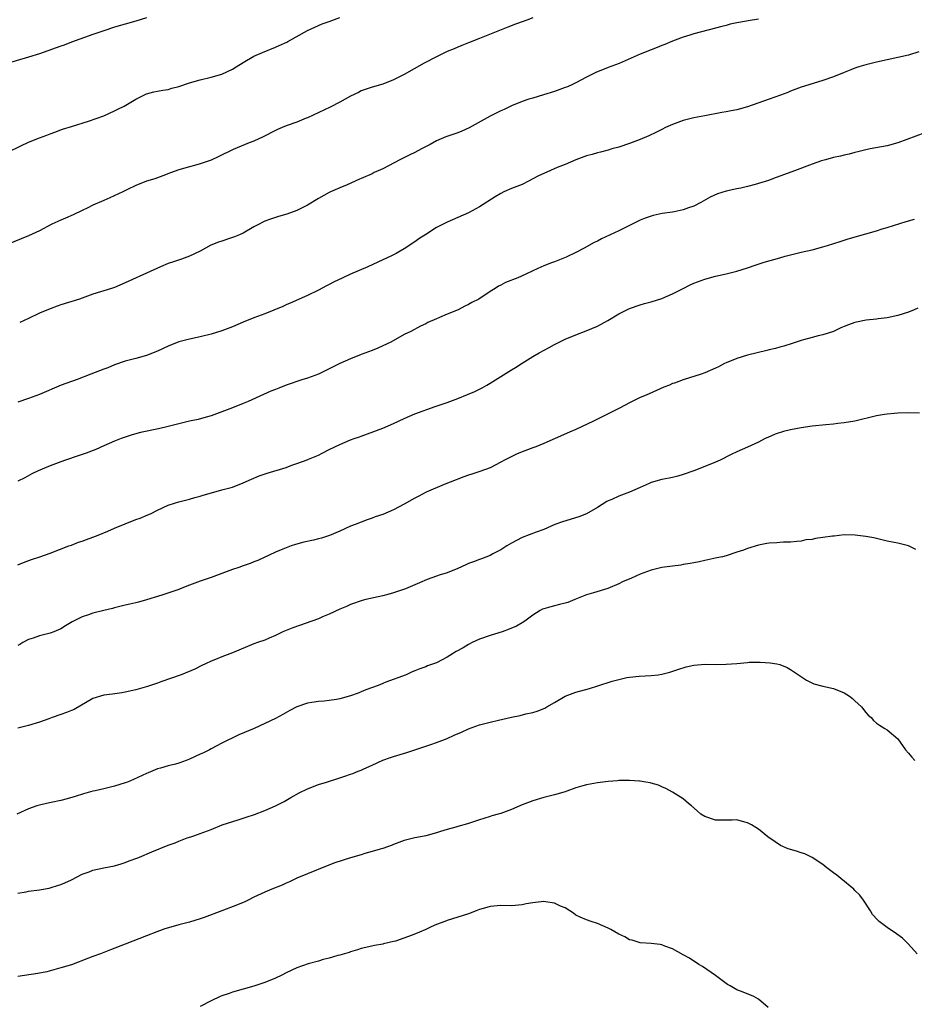
# Model space of a CAD drawing. Units: inches. Extents: x 2556000 to 2559000, y 1554000 to 1557000.
# Drawn here: x 2557831 to 2557998, y 1555200 to 1555383 of the extents above; entities that cross this region are included whole.
import ezdxf

# ---------------------------------------------------------------- set-up
doc = ezdxf.new("R2010")
doc.units = ezdxf.units.IN
doc.header["$MEASUREMENT"] = 0
doc.layers.add('LD25561554_10ft', color=123, linetype='Continuous')

msp = doc.modelspace()

# ---------------------------------------------------------------- linework, layer by layer
at = {"layer": 'LD25561554_10ft'}
for points, elevation in [([(2557927, 1555383.45), (2557925.88, 1555383), (2557925, 1555382.68), (2557923.74, 1555382.26), (2557922.3, 1555381.7), (2557917, 1555379.57), (2557915, 1555378.78), (2557913.75, 1555378.25), (2557913, 1555377.98), (2557912.32, 1555377.68), (2557911, 1555377.16), (2557909, 1555376.17), (2557906.74, 1555375), (2557903, 1555372.87), (2557901, 1555371.85), (2557899, 1555371.09), (2557897, 1555370.51), (2557895, 1555369.82), (2557894.46, 1555369.54), (2557893, 1555368.86), (2557891, 1555367.74), (2557889.19, 1555366.81), (2557885, 1555364.82), (2557884.72, 1555364.72), (2557883, 1555364), (2557881, 1555363.3), (2557880.24, 1555363), (2557879.38, 1555362.62), (2557879, 1555362.44), (2557876.74, 1555361.26), (2557875, 1555360.45), (2557874.11, 1555360.11), (2557871.11, 1555358.89), (2557868.44, 1555357.56), (2557867, 1555356.89), (2557865, 1555356.2), (2557863.9, 1555355.9), (2557863, 1555355.69), (2557861, 1555355.11), (2557859.47, 1555354.53), (2557858.04, 1555353.96), (2557857, 1555353.62), (2557856.55, 1555353.45), (2557855, 1555353), (2557853, 1555352.19), (2557851.45, 1555351.45), (2557850.54, 1555351), (2557848.12, 1555349.88), (2557847, 1555349.42), (2557845, 1555348.5), (2557844.04, 1555348.04), (2557843, 1555347.52), (2557841.28, 1555346.72), (2557839.89, 1555346.11), (2557839, 1555345.75), (2557837.35, 1555345), (2557835, 1555343.75), (2557833, 1555342.79), (2557828.86, 1555341.14)], 6850), ([(2557829, 1555358.33), (2557831.55, 1555359.55), (2557833, 1555360.27), (2557835, 1555361.1), (2557836.41, 1555361.59), (2557837, 1555361.83), (2557837.87, 1555362.13), (2557839.33, 1555362.67), (2557841, 1555363.21), (2557844.19, 1555364.19), (2557847, 1555365.2), (2557849, 1555366.1), (2557849.61, 1555366.39), (2557850.8, 1555367), (2557853, 1555368.3), (2557855, 1555369.26), (2557856.36, 1555369.64), (2557857, 1555369.74), (2557858.03, 1555369.97), (2557859, 1555370.09), (2557859.7, 1555370.3), (2557861, 1555370.63), (2557863, 1555371.32), (2557865, 1555371.91), (2557867, 1555372.37), (2557869, 1555372.93), (2557871, 1555373.88), (2557871.7, 1555374.3), (2557873, 1555375.11), (2557875, 1555376.28), (2557876.56, 1555377), (2557879, 1555377.97), (2557879.72, 1555378.28), (2557881.1, 1555378.9), (2557881.31, 1555379), (2557885, 1555381.08), (2557887, 1555381.99), (2557887.71, 1555382.29), (2557889, 1555382.74), (2557891, 1555383.52)], 6840), ([(2557855, 1555383.46), (2557853, 1555382.83), (2557849, 1555381.67), (2557847, 1555381.04), (2557845, 1555380.3), (2557841, 1555378.89), (2557839.63, 1555378.37), (2557839, 1555378.17), (2557838.16, 1555377.84), (2557835, 1555376.74), (2557833, 1555376.11), (2557829, 1555374.93)], 6830), ([(2557969, 1555383.19), (2557967.11, 1555382.89), (2557966.82, 1555382.82), (2557965, 1555382.49), (2557963.77, 1555382.23), (2557963, 1555382.01), (2557962.2, 1555381.8), (2557961, 1555381.48), (2557957, 1555380.47), (2557956.22, 1555380.22), (2557955, 1555379.85), (2557953, 1555379.06), (2557951.55, 1555378.45), (2557951, 1555378.25), (2557950.12, 1555377.88), (2557949, 1555377.48), (2557947, 1555376.67), (2557943.05, 1555374.95), (2557941, 1555374.17), (2557938.73, 1555373.27), (2557937, 1555372.39), (2557935, 1555371.3), (2557934.35, 1555371), (2557933.41, 1555370.59), (2557933, 1555370.43), (2557931, 1555369.73), (2557928.94, 1555369.06), (2557927, 1555368.49), (2557926.25, 1555368.25), (2557925, 1555367.82), (2557923.01, 1555367.01), (2557921.65, 1555366.35), (2557921, 1555366.09), (2557919, 1555365.1), (2557915.09, 1555362.91), (2557913.71, 1555362.29), (2557913, 1555362.02), (2557910.76, 1555361.24), (2557909, 1555360.48), (2557907.85, 1555359.85), (2557906.21, 1555359), (2557905, 1555358.33), (2557904.07, 1555357.93), (2557902.18, 1555357), (2557899, 1555355.31), (2557897.41, 1555354.59), (2557897, 1555354.39), (2557895, 1555353.51), (2557894.66, 1555353.34), (2557892.34, 1555352.34), (2557891, 1555351.74), (2557889.27, 1555351), (2557889, 1555350.87), (2557887, 1555349.75), (2557885, 1555348.52), (2557884.08, 1555348.08), (2557883, 1555347.51), (2557881.14, 1555346.86), (2557879.59, 1555346.41), (2557879, 1555346.25), (2557878.06, 1555345.94), (2557877, 1555345.53), (2557876.64, 1555345.36), (2557875.94, 1555345), (2557875, 1555344.47), (2557873, 1555343.3), (2557872.32, 1555343), (2557871.4, 1555342.6), (2557870.24, 1555342.24), (2557869, 1555341.83), (2557868.38, 1555341.62), (2557866.95, 1555341.05), (2557865, 1555339.96), (2557863, 1555339), (2557861.52, 1555338.48), (2557860.02, 1555337.98), (2557859, 1555337.62), (2557857.58, 1555337), (2557855, 1555335.82), (2557851.65, 1555334.35), (2557851, 1555334.03), (2557849, 1555333.2), (2557848.42, 1555333), (2557845, 1555331.92), (2557842.48, 1555331), (2557839, 1555329.92), (2557838.31, 1555329.69), (2557837, 1555329.22), (2557835, 1555328.36), (2557833, 1555327.4), (2557831.34, 1555326.66)], 6860), ([(2557998.93, 1555377.07), (2557997, 1555376.5), (2557995, 1555376.02), (2557991, 1555375.18), (2557989, 1555374.68), (2557987.7, 1555374.3), (2557987, 1555374.03), (2557986.23, 1555373.77), (2557985, 1555373.25), (2557983, 1555372.45), (2557981, 1555371.75), (2557979.2, 1555371.2), (2557977, 1555370.49), (2557975, 1555369.74), (2557974.48, 1555369.52), (2557973.1, 1555369), (2557971, 1555368.29), (2557967, 1555366.86), (2557965, 1555366.29), (2557963.91, 1555366.09), (2557963, 1555365.89), (2557962.21, 1555365.79), (2557959, 1555365.2), (2557957, 1555364.79), (2557955, 1555364.27), (2557953, 1555363.57), (2557951.72, 1555363), (2557951, 1555362.65), (2557949.91, 1555362.09), (2557948.56, 1555361.44), (2557947, 1555360.79), (2557945, 1555360.03), (2557943, 1555359.36), (2557941.7, 1555359), (2557941, 1555358.79), (2557939.6, 1555358.4), (2557939, 1555358.29), (2557938.03, 1555357.97), (2557937, 1555357.73), (2557936.49, 1555357.51), (2557935, 1555356.97), (2557933, 1555356.11), (2557931.53, 1555355.53), (2557930.27, 1555355), (2557929, 1555354.43), (2557928.04, 1555353.96), (2557927, 1555353.4), (2557926.17, 1555353), (2557925, 1555352.4), (2557923, 1555351.62), (2557921.56, 1555351), (2557921, 1555350.72), (2557919.92, 1555350.08), (2557917, 1555348.21), (2557915, 1555347.12), (2557911, 1555345.37), (2557910.26, 1555345), (2557909, 1555344.35), (2557907, 1555343.08), (2557905.75, 1555342.25), (2557905, 1555341.69), (2557903, 1555340.35), (2557901.53, 1555339.53), (2557900.53, 1555339), (2557899, 1555338.32), (2557898.11, 1555337.89), (2557896.19, 1555337), (2557893, 1555335.65), (2557891.53, 1555335), (2557889.83, 1555334.17), (2557889, 1555333.72), (2557888.5, 1555333.5), (2557887, 1555332.67), (2557885, 1555331.71), (2557881.75, 1555330.25), (2557881, 1555329.95), (2557880.36, 1555329.64), (2557877, 1555328.28), (2557875, 1555327.53), (2557873, 1555326.72), (2557871, 1555325.87), (2557869, 1555325.07), (2557867, 1555324.45), (2557865, 1555323.97), (2557863, 1555323.53), (2557861, 1555323.02), (2557859, 1555322.22), (2557857, 1555321.29), (2557855, 1555320.51), (2557853, 1555319.96), (2557851, 1555319.43), (2557849, 1555318.74), (2557847.78, 1555318.22), (2557847, 1555317.95), (2557844.62, 1555317), (2557842.03, 1555316.03), (2557839.04, 1555314.96), (2557835, 1555313.22), (2557833, 1555312.47), (2557831, 1555311.81)], 6870), ([(2558000, 1555362), (2557995, 1555360.16), (2557993, 1555359.6), (2557989.85, 1555359), (2557989, 1555358.82), (2557987.53, 1555358.47), (2557987, 1555358.32), (2557985.95, 1555358.05), (2557985, 1555357.84), (2557984.33, 1555357.67), (2557983, 1555357.4), (2557981.5, 1555357), (2557980.79, 1555356.79), (2557979, 1555356.15), (2557975.24, 1555354.76), (2557972.34, 1555353.66), (2557970.86, 1555353.14), (2557969, 1555352.55), (2557968.39, 1555352.39), (2557967, 1555351.99), (2557965.71, 1555351.71), (2557965, 1555351.54), (2557963, 1555351.12), (2557961.38, 1555350.62), (2557959.99, 1555350.01), (2557958.26, 1555349), (2557957, 1555348.33), (2557956.01, 1555348.01), (2557955, 1555347.62), (2557953.28, 1555347.28), (2557953, 1555347.22), (2557951.06, 1555346.94), (2557949.4, 1555346.6), (2557949, 1555346.48), (2557947.92, 1555346.08), (2557947, 1555345.71), (2557943, 1555343.72), (2557939.78, 1555342.22), (2557939, 1555341.84), (2557938.41, 1555341.59), (2557936.51, 1555340.51), (2557935, 1555339.7), (2557933.17, 1555338.83), (2557931, 1555337.98), (2557930.28, 1555337.72), (2557928.87, 1555337.13), (2557928.61, 1555337), (2557927, 1555336.3), (2557925.66, 1555335.66), (2557924.19, 1555335), (2557921.9, 1555334.1), (2557921, 1555333.62), (2557920.58, 1555333.42), (2557919.97, 1555333), (2557919, 1555332.42), (2557916.88, 1555331), (2557915.63, 1555330.37), (2557915, 1555329.98), (2557914.3, 1555329.7), (2557913.03, 1555329), (2557911, 1555328.21), (2557909.58, 1555327.58), (2557909, 1555327.35), (2557907.38, 1555326.62), (2557907, 1555326.41), (2557906.04, 1555325.96), (2557904.26, 1555325), (2557903, 1555324.39), (2557900.49, 1555323), (2557899, 1555322.27), (2557898.11, 1555321.89), (2557897, 1555321.44), (2557895, 1555320.71), (2557893, 1555319.9), (2557891.01, 1555318.99), (2557889.66, 1555318.34), (2557889, 1555317.99), (2557887, 1555317.04), (2557885, 1555316.28), (2557883.95, 1555315.95), (2557881, 1555314.95), (2557879.61, 1555314.39), (2557879, 1555314.19), (2557878.17, 1555313.83), (2557876.76, 1555313.24), (2557873.94, 1555311.94), (2557873, 1555311.54), (2557871, 1555310.73), (2557867, 1555309.27), (2557866.09, 1555309), (2557864.6, 1555308.6), (2557863, 1555308.26), (2557861.98, 1555307.98), (2557861, 1555307.77), (2557859, 1555307.24), (2557857.18, 1555306.82), (2557853.86, 1555306.14), (2557852.28, 1555305.72), (2557850.79, 1555305.21), (2557850.27, 1555305), (2557849, 1555304.52), (2557847, 1555303.67), (2557845.52, 1555303), (2557843.72, 1555302.28), (2557842.23, 1555301.77), (2557839.85, 1555301), (2557839, 1555300.71), (2557837, 1555299.95), (2557834.76, 1555299), (2557833.58, 1555298.42), (2557832.28, 1555297.72), (2557831, 1555297.1)], 6880), ([(2557831, 1555281.47), (2557832.06, 1555281.94), (2557833.51, 1555282.49), (2557835.1, 1555283), (2557837, 1555283.66), (2557840.48, 1555285), (2557841, 1555285.17), (2557842.32, 1555285.68), (2557843, 1555285.88), (2557843.78, 1555286.22), (2557845, 1555286.63), (2557845.94, 1555287), (2557847.76, 1555287.76), (2557849, 1555288.31), (2557851, 1555289.12), (2557853, 1555289.91), (2557853.8, 1555290.2), (2557855.22, 1555290.78), (2557855.69, 1555291), (2557857, 1555291.68), (2557859, 1555292.61), (2557860.2, 1555293), (2557861, 1555293.24), (2557863, 1555293.73), (2557863.97, 1555294.03), (2557865, 1555294.27), (2557865.53, 1555294.47), (2557867.09, 1555294.91), (2557869, 1555295.43), (2557871, 1555295.98), (2557873, 1555296.74), (2557874.55, 1555297.45), (2557875.96, 1555298.04), (2557877.45, 1555298.55), (2557881, 1555299.63), (2557882.05, 1555300.05), (2557883, 1555300.36), (2557884.93, 1555301.07), (2557885.18, 1555301.18), (2557887, 1555301.91), (2557887.73, 1555302.27), (2557889.04, 1555303), (2557891, 1555303.93), (2557893, 1555304.75), (2557893.66, 1555305), (2557894.65, 1555305.35), (2557895, 1555305.49), (2557896.13, 1555305.87), (2557899, 1555306.97), (2557901, 1555307.82), (2557903, 1555308.75), (2557905, 1555309.62), (2557908.79, 1555311), (2557911, 1555311.75), (2557913, 1555312.47), (2557914.8, 1555313.2), (2557916.19, 1555313.81), (2557917.52, 1555314.48), (2557918.37, 1555315), (2557919, 1555315.35), (2557923, 1555317.83), (2557923.76, 1555318.24), (2557925, 1555319.08), (2557927, 1555320.32), (2557928.18, 1555321), (2557930.03, 1555321.97), (2557931, 1555322.52), (2557931.89, 1555323), (2557933, 1555323.56), (2557935, 1555324.38), (2557936.93, 1555325.07), (2557939, 1555325.99), (2557940.92, 1555327), (2557943, 1555328.24), (2557944.47, 1555329), (2557945, 1555329.25), (2557947, 1555329.97), (2557947.79, 1555330.21), (2557949, 1555330.53), (2557951, 1555331.13), (2557953, 1555331.97), (2557954.97, 1555333), (2557956.32, 1555333.68), (2557957, 1555333.99), (2557959, 1555334.74), (2557961, 1555335.29), (2557963, 1555335.74), (2557964, 1555336), (2557965, 1555336.23), (2557967, 1555336.85), (2557968.6, 1555337.4), (2557970.11, 1555337.89), (2557973, 1555338.73), (2557974.01, 1555339), (2557975, 1555339.29), (2557977, 1555339.78), (2557979, 1555340.22), (2557981, 1555340.73), (2557981.91, 1555341), (2557984.23, 1555341.77), (2557985, 1555342), (2557985.75, 1555342.25), (2557989, 1555343.15), (2557991, 1555343.73), (2557992.08, 1555344.08), (2557993, 1555344.33), (2557996.55, 1555345.45), (2557998.08, 1555345.92)], 6890), ([(2557998.7, 1555329.3), (2557998.01, 1555329), (2557997, 1555328.55), (2557995, 1555327.94), (2557993, 1555327.54), (2557991.35, 1555327.35), (2557991, 1555327.29), (2557989.08, 1555327.08), (2557987, 1555326.64), (2557985.77, 1555326.23), (2557985, 1555325.88), (2557984.36, 1555325.64), (2557983, 1555325), (2557981, 1555324.37), (2557980.15, 1555324.15), (2557979, 1555323.88), (2557977.39, 1555323.39), (2557977, 1555323.29), (2557975.28, 1555322.72), (2557973.75, 1555322.25), (2557973, 1555322.07), (2557972.18, 1555321.82), (2557971, 1555321.53), (2557970.59, 1555321.41), (2557967, 1555320.54), (2557965, 1555319.97), (2557963, 1555319.14), (2557962.7, 1555319), (2557961.59, 1555318.41), (2557961, 1555318.12), (2557959, 1555317.24), (2557958.33, 1555317), (2557957, 1555316.57), (2557956.38, 1555316.38), (2557955, 1555315.98), (2557953.37, 1555315.37), (2557953, 1555315.25), (2557952.43, 1555315), (2557951.41, 1555314.59), (2557950.04, 1555313.96), (2557948.65, 1555313.35), (2557947.79, 1555313), (2557947, 1555312.64), (2557945, 1555311.68), (2557943.24, 1555310.76), (2557939.77, 1555309), (2557939, 1555308.64), (2557938.27, 1555308.27), (2557935, 1555306.7), (2557933.8, 1555306.2), (2557931.16, 1555305), (2557929, 1555304.08), (2557927.5, 1555303.5), (2557927, 1555303.29), (2557925, 1555302.55), (2557923.91, 1555302.09), (2557922.55, 1555301.45), (2557921.69, 1555301), (2557921, 1555300.6), (2557919, 1555299.59), (2557917.12, 1555298.88), (2557915.63, 1555298.37), (2557915, 1555298.19), (2557914.14, 1555297.86), (2557913, 1555297.48), (2557912.67, 1555297.33), (2557910.46, 1555296.46), (2557907.12, 1555295), (2557905.73, 1555294.27), (2557905, 1555293.91), (2557904.4, 1555293.6), (2557903, 1555292.8), (2557901, 1555291.72), (2557899, 1555290.89), (2557897.57, 1555290.43), (2557897, 1555290.2), (2557896.1, 1555289.9), (2557893.83, 1555289), (2557893, 1555288.67), (2557891, 1555287.77), (2557889.06, 1555286.94), (2557887.56, 1555286.44), (2557887, 1555286.3), (2557886.1, 1555286.1), (2557884.32, 1555285.68), (2557882.72, 1555285.28), (2557881.92, 1555285), (2557881, 1555284.67), (2557880.4, 1555284.4), (2557879, 1555283.82), (2557875.71, 1555282.29), (2557875, 1555282.02), (2557874.27, 1555281.73), (2557873, 1555281.3), (2557872.17, 1555281), (2557871, 1555280.6), (2557869, 1555279.85), (2557867, 1555279.14), (2557865, 1555278.46), (2557863, 1555277.7), (2557861.27, 1555277), (2557861, 1555276.9), (2557857.85, 1555275.85), (2557855, 1555274.95), (2557853.45, 1555274.55), (2557853, 1555274.4), (2557851.84, 1555274.16), (2557851, 1555273.95), (2557849, 1555273.47), (2557848.64, 1555273.36), (2557847, 1555272.97), (2557845, 1555272.47), (2557844.17, 1555272.17), (2557843, 1555271.81), (2557841.14, 1555270.86), (2557839.88, 1555270.12), (2557839, 1555269.58), (2557837.71, 1555269), (2557837, 1555268.75), (2557835, 1555268.25), (2557833.82, 1555267.82), (2557833, 1555267.55), (2557831.94, 1555267), (2557831.36, 1555266.64), (2557831, 1555266.44)], 6900), ([(2557999, 1555309.74), (2557997, 1555309.8), (2557995, 1555309.76), (2557994.32, 1555309.68), (2557993, 1555309.58), (2557992.52, 1555309.48), (2557991, 1555309.23), (2557987, 1555308.29), (2557985, 1555307.92), (2557983.8, 1555307.8), (2557983, 1555307.69), (2557981.59, 1555307.59), (2557979, 1555307.33), (2557977, 1555307.03), (2557975, 1555306.64), (2557973.68, 1555306.32), (2557972.16, 1555305.84), (2557970.77, 1555305.23), (2557970.28, 1555305), (2557969, 1555304.33), (2557967, 1555303.41), (2557965, 1555302.52), (2557963.96, 1555302.04), (2557961.9, 1555301), (2557961, 1555300.6), (2557959, 1555299.78), (2557957, 1555299.01), (2557955, 1555298.31), (2557953.97, 1555298.03), (2557953, 1555297.79), (2557952.35, 1555297.65), (2557951, 1555297.39), (2557949, 1555296.8), (2557948.65, 1555296.65), (2557947, 1555295.89), (2557945, 1555295.02), (2557943, 1555294.28), (2557941.69, 1555293.69), (2557941, 1555293.41), (2557940.73, 1555293.27), (2557939, 1555292.14), (2557937, 1555290.98), (2557935.56, 1555290.44), (2557932.49, 1555289.51), (2557931.08, 1555289), (2557929, 1555288.09), (2557927.59, 1555287.59), (2557925, 1555286.58), (2557923, 1555285.54), (2557922.13, 1555285), (2557921, 1555284.27), (2557919.52, 1555283.52), (2557919, 1555283.23), (2557917.41, 1555282.59), (2557917, 1555282.48), (2557915.94, 1555282.06), (2557915, 1555281.7), (2557914.5, 1555281.5), (2557913, 1555280.79), (2557911, 1555280.02), (2557909.53, 1555279.53), (2557909, 1555279.37), (2557907.27, 1555278.73), (2557905.86, 1555278.14), (2557903.23, 1555277), (2557902.87, 1555276.87), (2557901, 1555276.25), (2557899.96, 1555275.96), (2557899, 1555275.71), (2557895.86, 1555275), (2557895.17, 1555274.83), (2557893, 1555274.08), (2557892.26, 1555273.74), (2557891, 1555273.22), (2557889, 1555272.26), (2557887.76, 1555271.76), (2557887, 1555271.43), (2557882.27, 1555269.73), (2557881, 1555269.26), (2557880.37, 1555269), (2557879, 1555268.28), (2557877.81, 1555267.81), (2557877, 1555267.45), (2557875.64, 1555267), (2557875, 1555266.77), (2557871, 1555265.1), (2557869, 1555264.35), (2557867.84, 1555263.84), (2557867, 1555263.52), (2557865.94, 1555263), (2557865.28, 1555262.72), (2557863.95, 1555262.05), (2557861.45, 1555261), (2557857.67, 1555259.67), (2557857, 1555259.45), (2557855.18, 1555258.82), (2557853, 1555258.19), (2557851, 1555257.73), (2557850.37, 1555257.63), (2557848.61, 1555257.39), (2557847, 1555257.2), (2557845, 1555256.58), (2557841.46, 1555254.54), (2557841, 1555254.33), (2557840.06, 1555253.94), (2557839, 1555253.57), (2557837.41, 1555253), (2557836.8, 1555252.8), (2557835, 1555252.16), (2557833, 1555251.53), (2557831.02, 1555251.02)], 6910), ([(2557998.33, 1555284.33), (2557997, 1555285.04), (2557995, 1555285.53), (2557994.33, 1555285.67), (2557993, 1555285.91), (2557991, 1555286.38), (2557990.51, 1555286.51), (2557989, 1555286.78), (2557987.02, 1555287.02), (2557985, 1555287.06), (2557983.15, 1555286.85), (2557982.84, 1555286.84), (2557981, 1555286.56), (2557979.63, 1555286.37), (2557979, 1555286.23), (2557977.87, 1555286.13), (2557977, 1555285.9), (2557976.14, 1555285.86), (2557975, 1555285.7), (2557973.71, 1555285.71), (2557973, 1555285.67), (2557972.42, 1555285.58), (2557971, 1555285.54), (2557970.57, 1555285.43), (2557969, 1555285.13), (2557967, 1555284.53), (2557966.24, 1555284.24), (2557965, 1555283.82), (2557963, 1555283.17), (2557962.32, 1555283), (2557961.24, 1555282.76), (2557959, 1555282.29), (2557957.95, 1555282.05), (2557957, 1555281.86), (2557956.3, 1555281.7), (2557955, 1555281.52), (2557954.57, 1555281.43), (2557953, 1555281.26), (2557951, 1555280.98), (2557949, 1555280.5), (2557947, 1555279.75), (2557945.35, 1555279), (2557943.71, 1555278.29), (2557943, 1555277.92), (2557940.95, 1555277.05), (2557938.26, 1555276.26), (2557937, 1555275.86), (2557934.77, 1555275), (2557933.51, 1555274.49), (2557933, 1555274.33), (2557931.94, 1555274.06), (2557931, 1555273.83), (2557930.32, 1555273.68), (2557929, 1555273.29), (2557928.79, 1555273.21), (2557928.36, 1555273), (2557927, 1555272.08), (2557925.5, 1555271), (2557925, 1555270.67), (2557923.94, 1555270.06), (2557922.54, 1555269.46), (2557921.27, 1555269), (2557919, 1555268.31), (2557917, 1555267.6), (2557915.69, 1555267), (2557915, 1555266.64), (2557913.98, 1555266.02), (2557912.69, 1555265.31), (2557911, 1555264.27), (2557909, 1555263.23), (2557908.43, 1555263), (2557907.37, 1555262.63), (2557907, 1555262.47), (2557905.88, 1555262.11), (2557905, 1555261.7), (2557904.48, 1555261.52), (2557903.36, 1555261), (2557899.6, 1555259.6), (2557899, 1555259.37), (2557898.17, 1555259), (2557895.84, 1555258.16), (2557895, 1555257.79), (2557894.41, 1555257.59), (2557893, 1555257.04), (2557891, 1555256.52), (2557890.41, 1555256.41), (2557889, 1555256.2), (2557888.1, 1555256.1), (2557887, 1555256.01), (2557885.81, 1555255.81), (2557885, 1555255.7), (2557883, 1555255.04), (2557881.68, 1555254.32), (2557880.39, 1555253.61), (2557879, 1555252.86), (2557877, 1555251.9), (2557875.06, 1555251), (2557872.19, 1555249.81), (2557869, 1555248.26), (2557867, 1555247.18), (2557866.69, 1555247), (2557865.57, 1555246.43), (2557865, 1555246.18), (2557863, 1555245.24), (2557862.34, 1555245), (2557861, 1555244.54), (2557860.35, 1555244.35), (2557859, 1555244.02), (2557857.58, 1555243.58), (2557857, 1555243.43), (2557855.27, 1555242.73), (2557855, 1555242.59), (2557852.55, 1555241.45), (2557851.44, 1555241), (2557851, 1555240.84), (2557849, 1555240.2), (2557847, 1555239.73), (2557845.38, 1555239.38), (2557845, 1555239.31), (2557843.2, 1555238.8), (2557841.7, 1555238.3), (2557840.16, 1555237.84), (2557839, 1555237.57), (2557837.2, 1555237.2), (2557836.32, 1555237), (2557835, 1555236.69), (2557834.56, 1555236.56), (2557833, 1555236.01), (2557830.79, 1555235)], 6920), ([(2557831, 1555220.27), (2557832.54, 1555220.54), (2557833, 1555220.66), (2557835, 1555220.9), (2557836.81, 1555221.19), (2557837, 1555221.25), (2557837.39, 1555221.39), (2557839, 1555221.89), (2557839.77, 1555222.23), (2557841, 1555222.8), (2557843, 1555223.83), (2557844.28, 1555224.28), (2557845, 1555224.58), (2557847, 1555225), (2557849, 1555225.38), (2557850.22, 1555225.78), (2557851, 1555225.99), (2557851.72, 1555226.28), (2557853.19, 1555226.81), (2557853.68, 1555227), (2557855.99, 1555227.99), (2557859, 1555229.23), (2557860.33, 1555229.67), (2557861, 1555229.97), (2557862.58, 1555230.58), (2557863.22, 1555230.78), (2557863.77, 1555231), (2557865, 1555231.4), (2557865.67, 1555231.67), (2557867, 1555232.14), (2557869.09, 1555233), (2557872.04, 1555233.96), (2557873.57, 1555234.43), (2557875.08, 1555234.92), (2557877, 1555235.67), (2557879, 1555236.59), (2557880.61, 1555237.39), (2557881.89, 1555238.11), (2557883.43, 1555239), (2557885, 1555239.73), (2557887, 1555240.52), (2557888.49, 1555241), (2557891, 1555241.78), (2557891.92, 1555242.08), (2557893, 1555242.48), (2557893.4, 1555242.6), (2557894.43, 1555243), (2557895, 1555243.24), (2557895.48, 1555243.48), (2557897, 1555244.15), (2557899, 1555245.08), (2557900.42, 1555245.58), (2557901, 1555245.77), (2557903.49, 1555246.51), (2557907.97, 1555247.97), (2557909, 1555248.34), (2557911, 1555249.11), (2557912.29, 1555249.71), (2557913.68, 1555250.32), (2557915, 1555250.93), (2557917, 1555251.63), (2557919, 1555252.16), (2557920.56, 1555252.56), (2557923, 1555253.11), (2557924.6, 1555253.4), (2557925.69, 1555253.69), (2557927, 1555253.97), (2557927.8, 1555254.2), (2557929.21, 1555254.79), (2557929.55, 1555255), (2557931, 1555255.81), (2557933, 1555257), (2557934.46, 1555257.54), (2557935, 1555257.73), (2557937.55, 1555258.45), (2557939.08, 1555258.92), (2557941.78, 1555259.78), (2557943, 1555260.11), (2557944.48, 1555260.48), (2557945, 1555260.57), (2557946.76, 1555260.76), (2557949, 1555260.86), (2557950.3, 1555261), (2557951, 1555261.09), (2557952.51, 1555261.49), (2557954.01, 1555261.99), (2557955.55, 1555262.45), (2557957, 1555262.76), (2557959.06, 1555262.94), (2557961, 1555262.92), (2557963, 1555262.95), (2557965, 1555263.09), (2557967, 1555263.26), (2557967.31, 1555263.31), (2557969, 1555263.34), (2557969.36, 1555263.36), (2557971.22, 1555263.22), (2557972.44, 1555263), (2557973, 1555262.88), (2557974.34, 1555262.34), (2557975, 1555262), (2557977.96, 1555259.96), (2557979.33, 1555259.33), (2557981, 1555258.88), (2557983, 1555258.41), (2557985, 1555257.63), (2557985.97, 1555257), (2557986.55, 1555256.55), (2557987, 1555256.16), (2557988.23, 1555255), (2557989, 1555253.96), (2557989.47, 1555253.47), (2557990.03, 1555253), (2557990.46, 1555252.47), (2557991, 1555251.97), (2557991.57, 1555251.57), (2557992.6, 1555251), (2557993, 1555250.73), (2557995, 1555249.02), (2557996.42, 1555247), (2557997, 1555246.4), (2557997.62, 1555245.62), (2557998.14, 1555245)], 6930), ([(2557998.57, 1555209), (2557997, 1555210.77), (2557995.88, 1555211.88), (2557994.73, 1555212.73), (2557993, 1555213.9), (2557991.53, 1555215), (2557991.24, 1555215.24), (2557990.3, 1555216.3), (2557989.88, 1555217), (2557988.58, 1555219), (2557987.89, 1555219.89), (2557987, 1555220.79), (2557986.78, 1555221), (2557984.37, 1555223), (2557983.64, 1555223.64), (2557983, 1555224.08), (2557981.79, 1555225), (2557981, 1555225.63), (2557979, 1555226.93), (2557977.64, 1555227.64), (2557977, 1555227.79), (2557976.1, 1555228.1), (2557974.55, 1555228.55), (2557973.15, 1555229.15), (2557972.14, 1555229.86), (2557970.78, 1555230.78), (2557969, 1555232.19), (2557968.53, 1555232.53), (2557967.75, 1555233), (2557967, 1555233.4), (2557966.48, 1555233.52), (2557965, 1555233.96), (2557964.11, 1555233.89), (2557963, 1555233.92), (2557962.1, 1555233.9), (2557961, 1555233.91), (2557959, 1555234.55), (2557958.28, 1555235), (2557957.62, 1555235.62), (2557956.56, 1555236.56), (2557955.97, 1555237), (2557955, 1555237.88), (2557953, 1555239.08), (2557951.77, 1555239.77), (2557951, 1555240.11), (2557950.42, 1555240.42), (2557949, 1555240.79), (2557948.86, 1555240.86), (2557948.02, 1555241), (2557947, 1555241.14), (2557946.87, 1555241.13), (2557945, 1555241.28), (2557944.74, 1555241.26), (2557943, 1555241.26), (2557942.77, 1555241.23), (2557941, 1555241.11), (2557939, 1555240.87), (2557937, 1555240.5), (2557936.26, 1555240.26), (2557935, 1555239.9), (2557933.28, 1555239.28), (2557933, 1555239.19), (2557931, 1555238.64), (2557929, 1555238.14), (2557927, 1555237.5), (2557925, 1555236.74), (2557923, 1555235.89), (2557921, 1555235.15), (2557920.52, 1555235), (2557919.33, 1555234.67), (2557919, 1555234.59), (2557917.81, 1555234.19), (2557917, 1555233.94), (2557915, 1555233.27), (2557914.78, 1555233.22), (2557913, 1555232.73), (2557912.59, 1555232.59), (2557911, 1555232.18), (2557909.75, 1555231.75), (2557909, 1555231.53), (2557907, 1555231), (2557905.34, 1555230.66), (2557905, 1555230.6), (2557903, 1555230.09), (2557901, 1555229.38), (2557900.74, 1555229.26), (2557899, 1555228.64), (2557898.5, 1555228.5), (2557897, 1555228.02), (2557895.66, 1555227.66), (2557895, 1555227.46), (2557893, 1555226.89), (2557890.07, 1555225.93), (2557888.61, 1555225.39), (2557885, 1555223.91), (2557883, 1555223.11), (2557881.59, 1555222.41), (2557881, 1555222.16), (2557880.23, 1555221.77), (2557878.32, 1555221), (2557877, 1555220.48), (2557875, 1555219.55), (2557873.89, 1555219), (2557873.31, 1555218.69), (2557871.92, 1555218.08), (2557869.01, 1555217), (2557865.73, 1555215.73), (2557865, 1555215.47), (2557863, 1555214.86), (2557861, 1555214.36), (2557859.93, 1555214.07), (2557858.38, 1555213.62), (2557856.92, 1555213.08), (2557855, 1555212.32), (2557851, 1555210.8), (2557848.29, 1555209.71), (2557847, 1555209.24), (2557846.42, 1555209), (2557845, 1555208.49), (2557844.15, 1555208.15), (2557841, 1555206.94), (2557839, 1555206.34), (2557836.37, 1555205.63), (2557834.71, 1555205.29), (2557831, 1555204.76)], 6940), ([(2557970.83, 1555199), (2557969, 1555200.53), (2557968.13, 1555201), (2557966.17, 1555201.83), (2557965, 1555202.27), (2557963.72, 1555203), (2557963.27, 1555203.27), (2557961, 1555204.94), (2557958.61, 1555206.61), (2557957.93, 1555207), (2557956.14, 1555208.14), (2557955, 1555208.81), (2557953, 1555209.92), (2557951.59, 1555210.41), (2557951, 1555210.64), (2557950.7, 1555210.7), (2557949, 1555210.92), (2557947, 1555211.05), (2557945.51, 1555211.51), (2557945, 1555211.6), (2557944.12, 1555212.12), (2557943, 1555212.65), (2557941.53, 1555213.53), (2557941, 1555213.79), (2557939, 1555214.65), (2557937.85, 1555215), (2557937, 1555215.3), (2557935.81, 1555215.81), (2557935, 1555216.18), (2557934.55, 1555216.55), (2557933.87, 1555217), (2557933, 1555217.53), (2557932.15, 1555217.85), (2557931, 1555218.45), (2557929.35, 1555218.65), (2557929, 1555218.73), (2557927.44, 1555218.56), (2557927, 1555218.5), (2557925.73, 1555218.27), (2557925, 1555218.1), (2557923, 1555217.95), (2557921, 1555217.98), (2557919, 1555217.79), (2557918.38, 1555217.62), (2557917, 1555217.21), (2557916.41, 1555217), (2557915, 1555216.44), (2557911, 1555215.19), (2557910.54, 1555215), (2557909, 1555214.42), (2557908.01, 1555213.99), (2557907, 1555213.51), (2557905.83, 1555213), (2557904.46, 1555212.46), (2557901.35, 1555211.35), (2557901, 1555211.25), (2557899.16, 1555210.84), (2557899, 1555210.79), (2557897.46, 1555210.54), (2557895.84, 1555210.16), (2557895, 1555209.94), (2557894.29, 1555209.71), (2557893, 1555209.33), (2557892.76, 1555209.24), (2557891.9, 1555209), (2557891, 1555208.73), (2557890.64, 1555208.64), (2557889, 1555208.14), (2557887.89, 1555207.89), (2557887, 1555207.61), (2557885.1, 1555207.1), (2557883, 1555206.36), (2557881, 1555205.42), (2557880.19, 1555205), (2557879, 1555204.46), (2557877, 1555203.63), (2557875, 1555202.95), (2557871, 1555201.84), (2557870.4, 1555201.6), (2557869, 1555201.12), (2557868.72, 1555201), (2557867, 1555200.19), (2557865, 1555199.14)], 6950)]:
    msp.add_lwpolyline(points, dxfattribs=dict(at, elevation=elevation))

doc.saveas('drawing.dxf')
